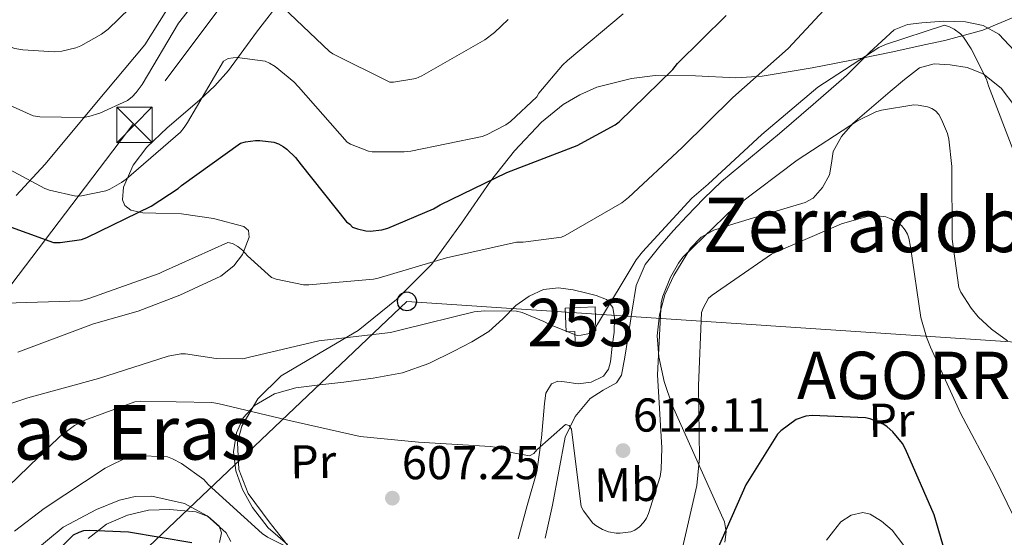
# Model space of a CAD drawing. Units: metres. Extents: x 620646 to 627529, y 4752627 to 4757376.
# Drawn here: x 623108 to 623316, y 4755974 to 4756084 of the extents above; entities that cross this region are included whole.
import ezdxf
from ezdxf.enums import TextEntityAlignment as Align

# ---------------------------------------------------------------- set-up
doc = ezdxf.new("R2010")
doc.units = ezdxf.units.M
doc.header["$MEASUREMENT"] = 0
doc.linetypes.add('DGN Style 3', pattern=[120.10362, 85.7883, -34.31532])
doc.linetypes.add('DGN Style 7', pattern=[171.5766, 77.20947, -34.31532, 25.73649, -34.31532])
for name, color, linetype, lineweight in [('Nivel 15', 7, 'Continuous', 0), ('Nivel 21', 7, 'Continuous', 0), ('Nivel 32', 7, 'Continuous', 0), ('Nivel 33', 7, 'Continuous', 0), ('Nivel 35', 7, 'Continuous', 0), ('Nivel 36', 7, 'Continuous', 0), ('Nivel 37', 7, 'Continuous', 0), ('Nivel 4', 7, 'Continuous', 0), ('Nivel 41', 7, 'Continuous', 0), ('Nivel 45', 7, 'Continuous', 0), ('Nivel 48', 7, 'Continuous', 0), ('Nivel 5', 7, 'Continuous', 0), ('Nivel 52', 7, 'Continuous', 0), ('Nivel 57', 7, 'Continuous', 0), ('Nivel 7', 7, 'Continuous', 0)]:
    doc.layers.add(name, color=color, linetype=linetype, lineweight=lineweight)
doc.styles.add('Style-Arial', font='txt')
doc.styles.add('Style-Arial Narrow', font='txt')
doc.styles.add('Style-Times New Roman', font='txt')

# ---------------------------------------------------------------- blocks, each defined once
blk = doc.blocks.new('5PATER_3')
at = {"layer": 'Nivel 7', "linetype": 'Continuous', "lineweight": 0}
h = blk.add_hatch(color=51, dxfattribs=at)
edge = h.paths.add_edge_path()
edge.add_ellipse((0, 0), major_axis=(-1.1, -1.11), ratio=0.999422, start_angle=0, end_angle=360)
blk = doc.blocks.new('5TME')
at = {"layer": 'Nivel 32', "color": 7, "linetype": 'Continuous', "lineweight": 0}
for p, q in [((-37.5, 37.5), (37.5, -37.5)), ((37.2, 37.8), (-37.2, -37.8))]:
    blk.add_line(p, q, dxfattribs=at)
at = {"layer": 'Nivel 32', "color": 7, "linetype": 'Continuous', "lineweight": 0, "flags": 128}
blk.add_lwpolyline([(-37.5, -37.5), (37.5, -37.5), (37.5, 37.5), (-37.5, 37.5), (-37.2, -37.8)], dxfattribs=at)
blk = doc.blocks.new('5PTT')
at = {"layer": 'Nivel 33', "color": 7, "linetype": 'Continuous', "lineweight": 30}
blk.add_circle((0, 0, 0), 19.9, dxfattribs=at)

msp = doc.modelspace()

# ---------------------------------------------------------------- linework, layer by layer
at = {"layer": 'Nivel 15', "color": 4, "linetype": 'Continuous', "lineweight": 0, "elevation": 618.65, "flags": 128}
msp.add_lwpolyline([(623223.17, 4756022.84), (623229.44, 4756023.1), (623229.65, 4756018.04), (623228.28, 4756017.98), (623228.37, 4756015.79), (623225.28, 4756015.66), (623225.19, 4756017.92), (623223.37, 4756017.84), (623223.17, 4756022.84)], dxfattribs=at)
at = {"layer": 'Nivel 21', "color": 7, "linetype": 'DGN Style 3', "lineweight": 0}
msp.add_polyline3d([(623319.1, 4756076.04, 618.05), (623314.72, 4756080.67, 617.4), (623311.42, 4756082.56, 616.79), (623307.68, 4756083.3, 616.18), (623303.07, 4756083.47, 615.67), (623298.46, 4756083.1, 615.42), (623295.46, 4756082.74, 615.41), (623292.64, 4756081.63, 615.42), (623287.42, 4756076.85, 615.37), (623282.59, 4756071.97, 615.29), (623275.5, 4756065.84, 614.98), (623268.38, 4756059.74, 614.65), (623262.25, 4756054.68, 614.58), (623256.16, 4756049.57, 614.52), (623252.44, 4756046, 614.36), (623248.86, 4756042.27, 614.2), (623245.94, 4756039.15, 614.2), (623243.1, 4756035.94, 614.2), (623240.03, 4756032.04, 614.09), (623238.11, 4756027.62, 613.94), (623237.2, 4756022.02, 613.75), (623236.38, 4756016.42, 613.5), (623235.76, 4756012.53, 613.21), (623235.04, 4756008.67, 612.86), (623234, 4756007.06, 612.66), (623231.14, 4756005.52, 612.34), (623228.44, 4756003.74, 611.96), (623225.26, 4755999.94, 611.09), (623223.13, 4755995.62, 610.17), (623221.77, 4755988.41, 609.26), (623220.44, 4755981.22, 608.25), (623218.89, 4755974.3, 606.81)], dxfattribs=at)
at = {"layer": 'Nivel 32', "color": 6, "linetype": 'DGN Style 7', "lineweight": 0}
msp.add_polyline3d([(624047.35, 4757162.09, 786.27), (623912.42, 4757093.96, 800.94), (623782.42, 4756928.55, 739.21), (623664.78, 4756768.27, 751.46), (623539.67, 4756605.16, 765.42), (623386.14, 4756403.64, 712.76), (623220.58, 4756180.98, 661.51), (623131.83, 4756061.61, 633.16), (623019.44, 4755913.88, 606.79), (622916.14, 4755443.05, 585.37), (622844.52, 4755112.98, 595.01), (622814.15, 4754978.05, 607.06)], dxfattribs=at)
at = {"layer": 'Nivel 33', "color": 7, "linetype": 'Continuous', "lineweight": 0}
msp.add_polyline3d([(624068.32, 4756002.76, 682.13), (623717.03, 4756006.99, 594.93), (623402.51, 4756010.04, 617.33), (623189.72, 4756024.27, 617.29), (622833.25, 4755685.89, 574.29), (622782.8, 4755611.47, 575.84), (622779.04, 4755492.03, 576.02), (622756.48, 4755337.74, 565.6), (622587.83, 4755205.92, 553.15)], dxfattribs=at)
at = {"layer": 'Nivel 35', "color": 92, "linetype": 'DGN Style 3', "lineweight": 0}
for points in [[(623162.1, 4756122.47, 644.85), (623134.35, 4756078.44, 636.3), (623123.82, 4756065.83, 633.2), (623113.3, 4756053.22, 630.1), (623107.22, 4756046.66, 628.47)], [(623152.02, 4756073.06, 630.8), (623157.94, 4756081.13, 632.91), (623164.05, 4756089.06, 635.28)], [(623319.06, 4756084.77, 618.64), (623311.38, 4756081.54, 616.55), (623303.31, 4756079.39, 614.48), (623298.93, 4756078.42, 613.91), (623292.34, 4756076.99, 614.42)], [(623292.34, 4756076.99, 614.42), (623285.78, 4756075.62, 615.63), (623275.28, 4756073.62, 617.64), (623264.78, 4756071.84, 619.73), (623259.15, 4756071.45, 620.91), (623250.64, 4756071.91, 622.77), (623242.13, 4756071.97, 624.53), (623237.16, 4756071.36, 625.23), (623229.82, 4756069.48, 625.45), (623226.23, 4756067.92, 625.24), (623222.74, 4756065.83, 624.85), (623218.12, 4756062.14, 624.13), (623212.47, 4756056.1, 622.95), (623207.38, 4756049.64, 621.65), (623201.25, 4756040.76, 619.79), (623194.9, 4756032.04, 618), (623187.49, 4756024.7, 616.49), (623179.41, 4756018.15, 614.99), (623171.36, 4756013.38, 613.52), (623163.15, 4756008.55, 611.98), (623158.24, 4756003.71, 610.68), (623154.83, 4755997.92, 609.36), (623153.93, 4755994.45, 608.83), (623154.19, 4755988.81, 608.19), (623156.18, 4755983.72, 607.5), (623160.64, 4755977.73, 606.21), (623165.26, 4755971.81, 604.62)], [(623107.57, 4756013.52, 619.21), (623123.51, 4756019.57, 620.12), (623132.94, 4756022.24, 620.11), (623141.78, 4756025.61, 620.33), (623150.42, 4756029.6, 620.75), (623153.14, 4756031.81, 621.02), (623154.96, 4756034.19, 621.29), (623156.43, 4756037.81, 621.77), (623156.26, 4756039.22, 622.03), (623155.28, 4756040.1, 622.29), (623148.87, 4756041.78, 623.55), (623142.1, 4756042.79, 624.85), (623136.67, 4756042.87, 625.14), (623133.97, 4756042.95, 625.16), (623131.41, 4756043.56, 625.36), (623130.15, 4756044.5, 625.72), (623129.64, 4756045.7, 626.18), (623129.84, 4756048.42, 627.21), (623131.91, 4756053.02, 628.85), (623134.8, 4756056.87, 629.97), (623139.08, 4756060.91, 630.37), (623145.89, 4756066.78, 630.15), (623149.12, 4756069.82, 630.24), (623152.02, 4756073.06, 630.8)], [(623152.55, 4755973.55, 601.12), (623151.57, 4755975.4, 601.36), (623147.51, 4755979.01, 601.92), (623142.74, 4755981.6, 602.45), (623135.82, 4755983.14, 602.83), (623132.34, 4755983.07, 602.85), (623129.04, 4755982.31, 602.77), (623124.14, 4755980.35, 602.27), (623117.11, 4755976.57, 600.98), (623110.93, 4755971.49, 600.08)]]:
    msp.add_polyline3d(points, dxfattribs=at)
at = {"layer": 'Nivel 36', "color": 92, "linetype": 'Continuous', "lineweight": 0}
for points in [[(623256.85, 4755973.4, 600.68), (623257.16, 4755975.59, 601.01), (623256.78, 4755977.7, 601.34), (623254.62, 4755982.6, 602.07), (623252.43, 4755987.43, 602.81), (623249.09, 4755994.86, 604.87), (623245.77, 4756002.34, 607.1), (623244.06, 4756007.36, 607.98), (623242.89, 4756012.58, 608.7), (623242.59, 4756016.98, 609.2), (623243.09, 4756021.41, 609.53), (623244.22, 4756025.64, 609.63), (623246.09, 4756029.73, 609.66), (623249.63, 4756035.5, 609.65), (623251.84, 4756037.82, 609.6), (623254.54, 4756039.33, 609.53), (623258.97, 4756040.74, 608.96), (623263.44, 4756042.08, 608.38), (623268.62, 4756043.6, 608.26), (623273.81, 4756045.15, 608.31), (623275.5, 4756046.06, 608.35), (623277.49, 4756048.3, 608.45), (623278.99, 4756050.98, 608.63), (623279.38, 4756053.47, 608.95), (623279.76, 4756055.9, 609.4), (623281.51, 4756059.08, 610.32), (623283.86, 4756061.86, 611.13), (623287.81, 4756065.24, 611.2), (623291.79, 4756068.58, 611.13), (623294.82, 4756071.11, 611.42), (623297.94, 4756073.57, 611.83), (623301.08, 4756074.47, 612.35), (623304.46, 4756074.21, 612.98), (623308.01, 4756073.68, 614.09), (623311.44, 4756072.29, 615.03), (623315.2, 4756069.28, 615.35), (623318.1, 4756065.5, 615.42)], [(623164.49, 4755972.96, 606.2), (623160.42, 4755976.49, 606.77), (623157.07, 4755980.77, 607.35), (623154.96, 4755984.57, 607.4), (623153.55, 4755988.52, 607.48), (623153.08, 4755992.51, 608.14), (623153.74, 4755996.52, 609.02), (623155.11, 4755999.67, 609.99), (623157.52, 4756002.28, 610.87), (623161.77, 4756004.77, 611.14), (623166.29, 4756006.05, 611.26), (623171.34, 4756006.63, 611.95), (623176.4, 4756007.2, 612.6), (623182.58, 4756008.06, 612.7), (623188.75, 4756009.19, 612.86), (623194.32, 4756011.14, 613.64), (623199.63, 4756013.73, 614.39), (623203.42, 4756015.71, 614.76), (623207.05, 4756017.95, 615.1), (623209.94, 4756020.6, 615.38), (623212.75, 4756023.39, 615.67), (623215.51, 4756025.4, 615.98), (623218.57, 4756026.79, 616.25), (623221.71, 4756027.14, 616.41), (623224.85, 4756026.72, 616.57), (623227.41, 4756026.08, 616.7), (623229.67, 4756025.53, 616.6), (623231.89, 4756024.67, 616.25), (623233.19, 4756023.01, 615.75), (623233.55, 4756020.83, 615.29), (623233.48, 4756017.8, 614.96), (623233.1, 4756014.75, 614.65), (623232.74, 4756011.51, 614.1), (623232.27, 4756009.96, 613.82), (623231.25, 4756008.48, 613.62), (623228.65, 4756007.2, 613.5), (623225.87, 4756006.88, 613.5), (623222.99, 4756007.31, 613.65), (623221.56, 4756007.45, 613.71), (623220.24, 4756006.88, 613.62), (623219.08, 4756004.92, 613.15), (623218.77, 4756002.72, 612.6), (623218.13, 4755995.49, 611.11), (623217.16, 4755988.32, 609.66), (623215.14, 4755981.16, 608.63), (623213.2, 4755974.11, 607.16)], [(623122.38, 4755974.24, 599.42), (623126.24, 4755977.26, 599.97), (623130.7, 4755979.17, 600.44), (623135.17, 4755980.17, 600.8), (623139.66, 4755980.32, 601.08), (623145.16, 4755979.85, 601.38), (623147.76, 4755978.83, 601.39), (623150.03, 4755976.8, 601.21), (623150.55, 4755975.43, 601.02), (623150.1, 4755973.36, 600.68)], [(623294.69, 4755972.73, 598.04), (623292.17, 4755975.97, 597.94), (623289.94, 4755977.88, 597.98), (623287.56, 4755979.36, 598.01), (623286.04, 4755979.68, 598.01), (623283.52, 4755979.15, 598), (623281.36, 4755977.7, 597.94), (623279.82, 4755975.76, 597.72), (623278.35, 4755973.86, 597.5)]]:
    msp.add_polyline3d(points, dxfattribs=at)
at = {"layer": 'Nivel 4', "color": 30, "linetype": 'Continuous', "lineweight": 30, "flags": 128}
for points, elevation in [([(623103.77, 4756040.78), (623115.05, 4756036.71), (623116.46, 4756036.71), (623120.96, 4756037.34), (623122.13, 4756037.74), (623135.73, 4756044.41), (623141.38, 4756048.12), (623142.13, 4756048.77), (623154.6, 4756057.65), (623155.61, 4756057.94), (623157.71, 4756058.26), (623158.64, 4756058.28), (623161.62, 4756057.9), (623162.6, 4756057.53), (623163.59, 4756057), (623164.33, 4756056.45), (623166.16, 4756054.63), (623167.36, 4756053.08), (623176.93, 4756041.08), (623177.69, 4756040.58), (623178.22, 4756039.96), (623179.26, 4756039.57), (623181.06, 4756039.14), (623181.93, 4756039.1), (623184.39, 4756039.35), (623185.68, 4756039.71), (623195.34, 4756043.82), (623196.77, 4756044.65), (623210.83, 4756051.51), (623225.65, 4756057.16), (623233.73, 4756061.54), (623234.52, 4756062.21), (623245.89, 4756073.27), (623246.89, 4756074.54), (623257.14, 4756084.67)], 625), ([(623305.21, 4755965), (623301.05, 4755979.24), (623295.03, 4755993.09), (623294.41, 4755994.25), (623292.36, 4755996.7), (623291.12, 4755997.81), (623290.44, 4755998.27), (623287.53, 4755999.45), (623286.56, 4755999.69), (623275.32, 4756000.18), (623274, 4756000.07), (623271.92, 4755999.32), (623268.66, 4755996.93), (623267.96, 4755996.25), (623261.27, 4755985.56), (623255.21, 4755971.83)], 600), ([(623144.32, 4755973.27), (623130.93, 4755975.58), (623122.61, 4755975.92), (623121.41, 4755975.82), (623120.4, 4755975.5), (623119.2, 4755974.92), (623112.46, 4755968.12)], 600)]:
    msp.add_lwpolyline(points, dxfattribs=dict(at, elevation=elevation))
at = {"layer": 'Nivel 5', "color": 30, "linetype": 'Continuous', "lineweight": 0, "flags": 128}
for points, elevation in [([(623100.87, 4756067.87), (623110.81, 4756063.46), (623112.17, 4756063.26), (623121.33, 4756063.11), (623122.55, 4756063.3), (623124.88, 4756064.01), (623130.71, 4756066.66), (623131.7, 4756067.46), (623132.53, 4756068.36), (623133.78, 4756070.1), (623141.44, 4756083.03), (623147.46, 4756090.7)], 635), ([(623104.94, 4756023.87), (623120.77, 4756024.42), (623122.56, 4756024.89), (623137.39, 4756030.15), (623138.1, 4756030.52), (623151.92, 4756036.71), (623152.89, 4756036.47), (623154.04, 4756035.9), (623155.09, 4756035.02), (623156.04, 4756033.91), (623161.09, 4756029.3), (623162.09, 4756028.95), (623167.85, 4756027.78), (623169.01, 4756027.74), (623182.64, 4756028.95), (623183.61, 4756029.19), (623198.11, 4756033.5), (623212.85, 4756036.8), (623214.26, 4756036.8), (623222.37, 4756037.83), (623223.16, 4756038.17), (623235.1, 4756045.06), (623236.48, 4756046.19), (623247.88, 4756056.75), (623258.55, 4756067.32), (623270.25, 4756077.65), (623280.68, 4756088.92)], 620), ([(623091.32, 4756085.82), (623105.15, 4756078.28), (623106.92, 4756077.7), (623108.57, 4756077.37), (623115.21, 4756076.94), (623116.81, 4756077.09), (623119.78, 4756077.81), (623120.85, 4756078.23), (623125.18, 4756080.67), (623126.61, 4756081.74), (623133.54, 4756088.49)], 640), ([(623162.1, 4756087.73), (623173.36, 4756077.02), (623174.07, 4756076.53), (623186.09, 4756070.55), (623186.91, 4756070.58), (623191.57, 4756071.35), (623192.85, 4756071.91), (623206.14, 4756079.48), (623208.21, 4756081.02), (623211.1, 4756083.79)], 635), ([(623222.6, 4756074.18), (623223.64, 4756075.12), (623235.39, 4756084.96)], 630), ([(623106.29, 4756002.78), (623109.68, 4756003.88), (623124.55, 4756007.96), (623139.28, 4756012.7), (623141.98, 4756013.21), (623142.93, 4756013.18), (623149.42, 4756012.21), (623155.03, 4756012.15), (623156.19, 4756012.42), (623171.09, 4756015.92), (623186.22, 4756017.71), (623189.1, 4756018.43), (623203.91, 4756022.04), (623206.11, 4756022.3), (623212.85, 4756022.23), (623214.09, 4756021.91), (623218.63, 4756020.06), (623219.84, 4756019.37), (623225.68, 4756017.1), (623226.5, 4756017.14), (623227.92, 4756017.42), (623228.68, 4756017.74), (623229.4, 4756018.42), (623230, 4756019.46), (623238.16, 4756033.05), (623239.48, 4756034.72), (623249.86, 4756046.04), (623253.36, 4756049.01), (623264.65, 4756059.53), (623276.49, 4756069.48), (623289.41, 4756077.9), (623290.77, 4756078.55), (623303.22, 4756082.58), (623304.31, 4756082.26), (623305.3, 4756081.74), (623306.65, 4756080.75), (623307.25, 4756080.06), (623308.89, 4756077.62), (623312.11, 4756071.18), (623312.58, 4756069.79), (623318.01, 4756055.49)], 615), ([(623099.97, 4756055.25), (623113.25, 4756048.13), (623114.24, 4756047.76), (623119.78, 4756046.46), (623120.97, 4756046.56), (623126.14, 4756047.65), (623127, 4756048), (623129.45, 4756049.38), (623130.39, 4756050.1), (623141.89, 4756060.04), (623142.69, 4756061.01), (623143.36, 4756062.06), (623150.96, 4756075.02), (623151.94, 4756075.57), (623153.01, 4756075.73), (623153.84, 4756075.74), (623159.81, 4756074.98), (623160.71, 4756074.57), (623161.87, 4756073.85), (623165.85, 4756070.62), (623166.82, 4756069.56), (623177.07, 4756057.88), (623177.81, 4756057.46), (623181.61, 4756055.98), (623182.41, 4756055.88), (623189.13, 4756055.86), (623190.53, 4756056.03), (623205.61, 4756059.08), (623206.54, 4756059.43), (623210.59, 4756061.55), (623211.56, 4756062.26), (623217.12, 4756067.5), (623217.57, 4756068.22), (623222.6, 4756074.18)], 630), ([(623105.43, 4755985.1), (623116.4, 4755995.74), (623119.5, 4755998.06), (623121.7, 4755999.2), (623132.26, 4756003.06), (623133.45, 4756003.18), (623148.52, 4756002.94), (623149.81, 4756002.72), (623164.58, 4755999.22), (623179.87, 4755995.74), (623192.16, 4755994.54), (623207.4, 4755993.66), (623208.27, 4755993.49), (623211.38, 4755992.43), (623215.64, 4755991.66), (623216.51, 4755992.18), (623217.15, 4755992.92), (623223.2, 4755998.3), (623224, 4755998.05), (623224.47, 4755997.31), (623224.6, 4755996.07), (623226.52, 4755980.96), (623227.04, 4755980.02), (623229, 4755977.42), (623229.64, 4755976.92), (623231, 4755976.09), (623232.32, 4755975.65), (623233.88, 4755975.34), (623234.76, 4755975.32), (623237.01, 4755975.62), (623237.88, 4755975.98), (623238.85, 4755976.7), (623239.68, 4755977.57), (623240.31, 4755978.51), (623240.77, 4755979.52), (623243.2, 4755987.32), (623243.44, 4755988.77), (623243.57, 4755993.38), (623242.66, 4756008.74), (623243.39, 4756024.01), (623243.76, 4756025.39), (623245.37, 4756029.4), (623247.04, 4756032.37), (623248, 4756033.58), (623258.87, 4756044.19), (623259.85, 4756044.77), (623272.17, 4756054.11), (623284.88, 4756062.43), (623288.72, 4756064.3), (623289.93, 4756064.67), (623296.77, 4756065.81), (623297.72, 4756065.73), (623299.65, 4756065.34), (623300.61, 4756064.97), (623301.32, 4756064.53), (623302.05, 4756063.72), (623302.63, 4756062.71), (623303.86, 4756059.76), (623304.17, 4756058.53), (623304.83, 4756052.75), (623304.88, 4756037.41), (623306.26, 4756027.23), (623306.73, 4756026.19), (623308.86, 4756022.81), (623310.33, 4756021.02), (623313.15, 4756018.4), (623316.56, 4756015.93)], 610), ([(623320.65, 4755973.12), (623313.74, 4755987.28), (623306.6, 4756000.69), (623300.29, 4756014.64), (623299.42, 4756016.74), (623298.28, 4756020.85), (623296.08, 4756035.81), (623295.71, 4756037.63), (623295.42, 4756038.44), (623294.96, 4756039.31), (623294.15, 4756040.29), (623291.91, 4756041.68), (623290.89, 4756042.13), (623288.53, 4756042.42), (623287.63, 4756042.41), (623281.51, 4756040.66), (623267.62, 4756034.66), (623266.7, 4756034.23), (623254.16, 4756025.6), (623253.43, 4756024.93), (623252.28, 4756022.85), (623251.93, 4756021.9), (623251.33, 4756006.44), (623251.53, 4755991.22), (623250.93, 4755985.42), (623247.54, 4755970.68)], 605), ([(623159.14, 4755975.26), (623147.74, 4755985.64), (623146.83, 4755986.66), (623142.12, 4755990.02), (623140.2, 4755991.04), (623139.12, 4755991.43), (623132.33, 4755991.76), (623131.25, 4755991.66), (623125.96, 4755989.06), (623113.08, 4755980.52), (623106.82, 4755975.78)], 605), ([(623164.09, 4755972.59), (623160.27, 4755974.51), (623159.14, 4755975.26)], 605)]:
    msp.add_lwpolyline(points, dxfattribs=dict(at, elevation=elevation))
at = {"layer": 'Nivel 52', "color": 4, "linetype": 'Continuous', "lineweight": 0, "elevation": 618.65, "flags": 128}
msp.add_lwpolyline([(623223.17, 4756022.84), (623223.37, 4756017.84), (623225.19, 4756017.92), (623225.28, 4756015.66), (623228.37, 4756015.79), (623228.28, 4756017.98), (623229.65, 4756018.04), (623229.44, 4756023.1)], close=True, dxfattribs=at)
at = {"layer": 'Nivel 57', "color": 92, "linetype": 'DGN Style 3', "lineweight": 0}
for points in [[(623107.22, 4756046.66, 628.47), (623113.3, 4756053.22, 630.1), (623123.82, 4756065.83, 633.2), (623134.35, 4756078.44, 636.3), (623162.1, 4756122.47, 644.85)], [(623164.05, 4756089.06, 635.28), (623157.94, 4756081.13, 632.91), (623152.02, 4756073.06, 630.8), (623149.12, 4756069.82, 630.24), (623145.89, 4756066.78, 630.15), (623139.08, 4756060.91, 630.37), (623134.8, 4756056.87, 629.97), (623131.91, 4756053.02, 628.85), (623129.84, 4756048.42, 627.21), (623129.64, 4756045.7, 626.18), (623130.15, 4756044.5, 625.72), (623131.41, 4756043.56, 625.36), (623133.97, 4756042.95, 625.16), (623136.67, 4756042.87, 625.14), (623142.1, 4756042.79, 624.85), (623148.87, 4756041.78, 623.55), (623155.28, 4756040.1, 622.29), (623156.26, 4756039.22, 622.03), (623156.43, 4756037.81, 621.77), (623154.96, 4756034.19, 621.29), (623153.14, 4756031.81, 621.02), (623150.42, 4756029.6, 620.75), (623141.78, 4756025.61, 620.33), (623132.94, 4756022.24, 620.11), (623123.51, 4756019.57, 620.12), (623107.57, 4756013.52, 619.21)], [(623165.26, 4755971.81, 604.62), (623160.64, 4755977.73, 606.21), (623156.18, 4755983.72, 607.5), (623154.19, 4755988.81, 608.19), (623153.93, 4755994.45, 608.83), (623154.83, 4755997.92, 609.36), (623158.24, 4756003.71, 610.68), (623163.15, 4756008.55, 611.98), (623171.36, 4756013.38, 613.52), (623179.41, 4756018.15, 614.99), (623187.49, 4756024.7, 616.49), (623194.9, 4756032.04, 618), (623201.25, 4756040.76, 619.79), (623207.38, 4756049.64, 621.65), (623212.47, 4756056.1, 622.95), (623218.12, 4756062.14, 624.13), (623222.74, 4756065.83, 624.85), (623226.23, 4756067.92, 625.24), (623229.82, 4756069.48, 625.45), (623237.16, 4756071.36, 625.23), (623242.13, 4756071.97, 624.53), (623250.64, 4756071.91, 622.77), (623259.15, 4756071.45, 620.91), (623264.78, 4756071.84, 619.73), (623275.28, 4756073.62, 617.64), (623285.78, 4756075.62, 615.63), (623292.34, 4756076.99, 614.42), (623298.93, 4756078.42, 613.91), (623303.31, 4756079.39, 614.48), (623311.38, 4756081.54, 616.55), (623319.06, 4756084.77, 618.64)], [(623110.93, 4755971.49, 600.08), (623117.11, 4755976.57, 600.98), (623124.14, 4755980.35, 602.27), (623129.04, 4755982.31, 602.77), (623132.34, 4755983.07, 602.85), (623135.82, 4755983.14, 602.83), (623142.74, 4755981.6, 602.45), (623147.51, 4755979.01, 601.92), (623151.57, 4755975.4, 601.36), (623152.55, 4755973.55, 601.12)]]:
    msp.add_polyline3d(points, dxfattribs=at)

# ---------------------------------------------------------------- block references
at = {"layer": 'Nivel 32', "color": 7, "linetype": 'Continuous', "lineweight": 0, "xscale": 0.1000009313241567, "yscale": 0.1000009313241567, "zscale": 0.1000009313241567}
msp.add_blockref('5TME', (623132.17, 4756061.56, 633.05), dxfattribs=at)
at = {"layer": 'Nivel 33', "color": 7, "linetype": 'Continuous', "lineweight": 30, "xscale": 0.1000009313241567, "yscale": 0.1000009313241567, "zscale": 0.1000009313241567}
msp.add_blockref('5PTT', (623189.72, 4756024.27, 617.29), dxfattribs=at)
at = {"layer": 'Nivel 7', "color": 51, "linetype": 'Continuous', "lineweight": 0}
for p in [(623235.36, 4755992.78, 612.12), (623186.65, 4755982.73, 607.25)]:
    msp.add_blockref('5PATER_3', p, dxfattribs=at)

# ---------------------------------------------------------------- texts
at = {"layer": 'Nivel 37', "color": 92, "linetype": 'Continuous', "lineweight": 0, "style": 'Style-Arial Narrow'}
for s, p in [('Pr', (623292.07, 4755999.21, 600.48)), ('Pr', (623169.92, 4755990.44, 608.97)), ('Mb', (623236.12, 4755985.57, 610.95))]:
    msp.add_text(s, height=7, rotation=0.7907, dxfattribs=at).set_placement(p, align=Align.MIDDLE_CENTER)
at = {"layer": 'Nivel 41', "color": 7, "linetype": 'Continuous', "lineweight": 0, "style": 'Style-Arial'}
for s, p in [('612.11', (623237.44, 4755996.78, 612.12)), ('607.25', (623188.64, 4755986.73, 607.25))]:
    msp.add_text(s, height=7, dxfattribs=at).set_placement(p)
at = {"layer": 'Nivel 45', "color": 7, "linetype": 'Continuous', "lineweight": 0, "style": 'Style-Times New Roman'}
for s, p in [('Zerradoburu', (623298.8, 4756040.43, 608.26)), ('Las Eras', (623127.92, 4755996.62, 613.08))]:
    msp.add_text(s, height=11.5, dxfattribs=at).set_placement(p, align=Align.MIDDLE_CENTER)
msp.add_text('AGORRETA', height=10, dxfattribs=at).set_placement((623272.09, 4756003.65, 8.95))
at = {"layer": 'Nivel 48', "color": 4, "linetype": 'Continuous', "lineweight": 0, "style": 'Style-Arial Narrow'}
msp.add_text('253', height=10, dxfattribs=at).set_placement((623226.48, 4756019.81, 615.51), align=Align.MIDDLE_CENTER)

doc.saveas('drawing.dxf')
